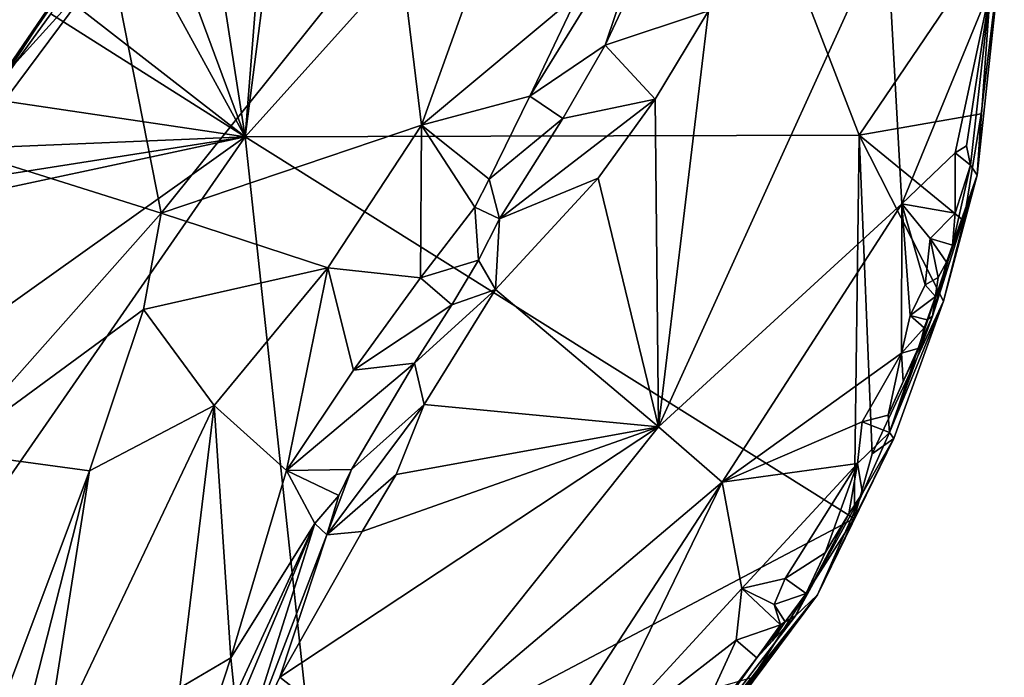
# Model space of a CAD drawing. Units: metres. Extents: x 24.2 to 29.9, y -7.3 to 9.
# Drawn here: x 27.8 to 29.1, y 0.1 to 0.9 of the extents above; entities that cross this region are included whole.
import ezdxf

# ---------------------------------------------------------------- set-up
doc = ezdxf.new("R2010")
doc.units = ezdxf.units.M

msp = doc.modelspace()

# ---------------------------------------------------------------- linework, layer by layer
at = {"layer": '2'}
for points in [[(28.6467, 1.4056, 11.7495), (28.0916, 0.7879, 11.7536), (28.1684, 1.3825, 11.7504)], [(28.0916, 0.7879, 11.7536), (28.6467, 1.4056, 11.7495), (28.8843, 0.79, 11.7585)], [(28.8843, 0.79, 11.7585), (28.6467, 1.4056, 11.7495), (29.0716, 1.0674, 11.7631)], [(28.1306, 1.2837, 11.748), (28.1684, 1.3825, 11.7504), (28.0916, 0.7879, 11.7536)], [(28.0302, 1.1849, 11.7483), (28.1306, 1.2837, 11.748), (28.0916, 0.7879, 11.7536)], [(28.0916, 0.7879, 11.7536), (27.97, 1.117, 11.7502), (28.0302, 1.1849, 11.7483)], [(27.934, 1.0754, 11.7504), (27.97, 1.117, 11.7502), (28.0916, 0.7879, 11.7536)], [(28.5218, 0.9727, 12.1049), (28.4592, 0.8404, 12.1284), (28.6237, 1.1075, 12.0329)], [(28.6237, 1.1075, 12.0329), (28.4592, 0.8404, 12.1284), (28.5564, 0.9063, 12.0583)], [(28.6237, 1.1075, 12.0329), (28.5564, 0.9063, 12.0583), (28.5828, 0.9631, 12.0455)], [(27.8549, 0.9723, 11.7513), (27.934, 1.0754, 11.7504), (28.0916, 0.7879, 11.7536)], [(27.9181, 1.0197, 12.4264), (27.9832, 0.6895, 12.2755), (28.2871, 1.069, 12.1886)], [(28.2871, 1.069, 12.1886), (27.9832, 0.6895, 12.2755), (28.3194, 0.8031, 12.1524)], [(28.2871, 1.069, 12.1886), (28.3194, 0.8031, 12.1524), (28.3941, 1.012, 12.1255)], [(28.6899, 0.9508, 12.1152), (28.6251, 0.4134, 12.2692), (28.9193, 1.0614, 12.1523)], [(28.9193, 1.0614, 12.1523), (28.6251, 0.4134, 12.2692), (28.9394, 0.7016, 12.3117)], [(29.0415, 0.8179, 11.767), (28.8843, 0.79, 11.7585), (29.0716, 1.0674, 11.7631)], [(28.9193, 1.0614, 12.1523), (28.9394, 0.7016, 12.3117), (29.0538, 0.9803, 12.2404)], [(29.0365, 0.7385, 12.0387), (29.0415, 0.8179, 11.767), (29.0716, 1.0674, 11.7631)], [(29.0538, 0.9803, 12.2404), (29.0365, 0.7385, 12.0387), (29.0716, 1.0674, 11.7631)], [(27.8658, 0.9958, 11.8696), (27.7377, 0.8081, 11.9267), (27.9032, 1.0458, 12.4141)], [(27.7377, 0.8081, 11.9267), (27.776, 0.8619, 12.4561), (27.9032, 1.0458, 12.4141)], [(27.9032, 1.0458, 12.4141), (27.776, 0.8619, 12.4561), (27.9181, 1.0197, 12.4264)], [(27.9181, 1.0197, 12.4264), (27.7313, 0.7687, 12.464), (27.9832, 0.6895, 12.2755)], [(27.7313, 0.7687, 12.464), (27.9181, 1.0197, 12.4264), (27.776, 0.8619, 12.4561)], [(28.3941, 1.012, 12.1255), (28.3194, 0.8031, 12.1524), (28.5218, 0.9727, 12.1049)], [(27.7451, 0.812, 11.8452), (27.7377, 0.8081, 11.9267), (27.8658, 0.9958, 11.8696)], [(27.7613, 0.8372, 11.7531), (27.7451, 0.812, 11.8452), (27.8658, 0.9958, 11.8696)], [(27.7613, 0.8372, 11.7531), (27.8658, 0.9958, 11.8696), (27.8408, 0.9467, 11.7541)], [(28.9394, 0.7016, 12.3117), (29.008, 0.7673, 12.3243), (29.0538, 0.9803, 12.2404)], [(29.0538, 0.9803, 12.2404), (29.008, 0.7673, 12.3243), (29.0229, 0.7764, 12.3188)], [(29.0538, 0.9803, 12.2404), (29.0229, 0.7764, 12.3188), (29.0277, 0.7516, 12.3036)], [(29.0277, 0.7516, 12.3036), (29.0365, 0.7385, 12.0387), (29.0538, 0.9803, 12.2404)], [(28.0916, 0.7879, 11.7536), (27.8408, 0.9467, 11.7541), (27.8549, 0.9723, 11.7513)], [(28.3194, 0.8031, 12.1524), (28.4592, 0.8404, 12.1284), (28.5218, 0.9727, 12.1049)], [(28.6899, 0.9508, 12.1152), (28.5828, 0.9631, 12.0455), (28.5564, 0.9063, 12.0583)], [(27.7613, 0.8372, 11.7531), (27.8408, 0.9467, 11.7541), (28.0916, 0.7879, 11.7536)], [(28.5564, 0.9063, 12.0583), (28.6209, 0.8368, 12.1417), (28.6899, 0.9508, 12.1152)], [(28.6209, 0.8368, 12.1417), (28.6251, 0.4134, 12.2692), (28.6899, 0.9508, 12.1152)], [(28.4592, 0.8404, 12.1284), (28.5018, 0.8117, 12.0878), (28.5564, 0.9063, 12.0583)], [(28.5564, 0.9063, 12.0583), (28.5018, 0.8117, 12.0878), (28.6209, 0.8368, 12.1417)], [(28.4592, 0.8404, 12.1284), (28.3194, 0.8031, 12.1524), (28.4067, 0.7333, 12.1521)], [(28.4592, 0.8404, 12.1284), (28.4067, 0.7333, 12.1521), (28.5018, 0.8117, 12.0878)], [(27.7416, 0.7732, 11.7522), (27.7613, 0.8372, 11.7531), (28.0916, 0.7879, 11.7536)], [(28.6209, 0.8368, 12.1417), (28.5018, 0.8117, 12.0878), (28.4201, 0.6822, 12.1334)], [(28.4201, 0.6822, 12.1334), (28.5474, 0.7346, 12.1601), (28.6209, 0.8368, 12.1417)], [(28.5474, 0.7346, 12.1601), (28.6251, 0.4134, 12.2692), (28.6209, 0.8368, 12.1417)], [(29.0191, 0.6797, 11.7662), (28.8843, 0.79, 11.7585), (29.0415, 0.8179, 11.767)], [(29.0365, 0.7385, 12.0387), (29.0191, 0.6797, 11.7662), (29.0415, 0.8179, 11.767)], [(27.9832, 0.6895, 12.2755), (28.1984, 0.6189, 12.1945), (28.3194, 0.8031, 12.1524)], [(28.3194, 0.8031, 12.1524), (28.1984, 0.6189, 12.1945), (28.318, 0.6059, 12.1785)], [(28.3194, 0.8031, 12.1524), (28.318, 0.6059, 12.1785), (28.3882, 0.6972, 12.1578)], [(28.3194, 0.8031, 12.1524), (28.3882, 0.6972, 12.1578), (28.4067, 0.7333, 12.1521)], [(28.5018, 0.8117, 12.0878), (28.4067, 0.7333, 12.1521), (28.4201, 0.6822, 12.1334)], [(28.8777, 0.2949, 11.7695), (28.0916, 0.7879, 11.7536), (28.8843, 0.79, 11.7585)], [(28.8843, 0.79, 11.7585), (28.901, 0.3786, 11.7663), (28.8777, 0.2949, 11.7695)], [(28.901, 0.3786, 11.7663), (28.8843, 0.79, 11.7585), (28.9929, 0.5759, 11.7713)], [(28.9929, 0.5759, 11.7713), (28.8843, 0.79, 11.7585), (29.0191, 0.6797, 11.7662)], [(27.6354, 0.1296, 11.7616), (27.494, 0.3624, 11.7549), (28.0916, 0.7879, 11.7536)], [(27.494, 0.3624, 11.7549), (27.6493, 0.6931, 11.7527), (28.0916, 0.7879, 11.7536)], [(27.6354, 0.1296, 11.7616), (28.0916, 0.7879, 11.7536), (28.1841, -0.0709, 11.7651)], [(27.6493, 0.6931, 11.7527), (27.7217, 0.73, 11.7517), (28.0916, 0.7879, 11.7536)], [(27.7217, 0.73, 11.7517), (27.7416, 0.7732, 11.7522), (28.0916, 0.7879, 11.7536)], [(28.0916, 0.7879, 11.7536), (28.8777, 0.2949, 11.7695), (28.1841, -0.0709, 11.7651)], [(29.0229, 0.7764, 12.3188), (29.008, 0.7673, 12.3243), (29.0277, 0.7516, 12.3036)], [(27.7313, 0.7687, 12.464), (27.7101, 0.3812, 12.3566), (27.9832, 0.6895, 12.2755)], [(29.008, 0.7673, 12.3243), (28.9394, 0.7016, 12.3117), (29.0083, 0.6894, 12.3513)], [(29.008, 0.7673, 12.3243), (29.0083, 0.6894, 12.3513), (29.0277, 0.7516, 12.3036)], [(29.0083, 0.6894, 12.3513), (29.0045, 0.6482, 12.3491), (29.0277, 0.7516, 12.3036)], [(29.0045, 0.6482, 12.3491), (29.0365, 0.7385, 12.0387), (29.0277, 0.7516, 12.3036)], [(29.0365, 0.7385, 12.0387), (28.9235, 0.4063, 12.418), (28.9929, 0.5759, 11.7713)], [(28.9787, 0.5562, 12.3267), (28.9235, 0.4063, 12.418), (29.0365, 0.7385, 12.0387)], [(28.9787, 0.5562, 12.3267), (29.0365, 0.7385, 12.0387), (29.0045, 0.6482, 12.3491)], [(28.9929, 0.5759, 11.7713), (29.0191, 0.6797, 11.7662), (29.0365, 0.7385, 12.0387)], [(28.3882, 0.6972, 12.1578), (28.4201, 0.6822, 12.1334), (28.4067, 0.7333, 12.1521)], [(28.4201, 0.6822, 12.1334), (28.4147, 0.5906, 12.1817), (28.5474, 0.7346, 12.1601)], [(28.4147, 0.5906, 12.1817), (28.6251, 0.4134, 12.2692), (28.5474, 0.7346, 12.1601)], [(28.9394, 0.7016, 12.3117), (28.6251, 0.4134, 12.2692), (28.7072, 0.3419, 12.3483)], [(28.9394, 0.7016, 12.3117), (28.7072, 0.3419, 12.3483), (28.9388, 0.5084, 12.4112)], [(28.95, 0.5572, 12.3952), (28.9394, 0.7016, 12.3117), (28.9388, 0.5084, 12.4112)], [(28.9394, 0.7016, 12.3117), (28.95, 0.5572, 12.3952), (28.9695, 0.597, 12.3849)], [(28.9759, 0.6568, 12.3626), (28.9394, 0.7016, 12.3117), (28.9695, 0.597, 12.3849)], [(28.9394, 0.7016, 12.3117), (28.9759, 0.6568, 12.3626), (29.0083, 0.6894, 12.3513)], [(27.9832, 0.6895, 12.2755), (27.7101, 0.3812, 12.3566), (27.9606, 0.565, 12.2701)], [(27.9832, 0.6895, 12.2755), (27.9606, 0.565, 12.2701), (28.1984, 0.6189, 12.1945)], [(28.318, 0.6059, 12.1785), (28.393, 0.6289, 12.1378), (28.3882, 0.6972, 12.1578)], [(28.3882, 0.6972, 12.1578), (28.393, 0.6289, 12.1378), (28.4201, 0.6822, 12.1334)], [(28.9759, 0.6568, 12.3626), (29.0045, 0.6482, 12.3491), (29.0083, 0.6894, 12.3513)], [(28.393, 0.6289, 12.1378), (28.4147, 0.5906, 12.1817), (28.4201, 0.6822, 12.1334)], [(28.9759, 0.6568, 12.3626), (28.9695, 0.597, 12.3849), (28.986, 0.6063, 12.3805)], [(28.9759, 0.6568, 12.3626), (28.9971, 0.6262, 12.3695), (29.0045, 0.6482, 12.3491)], [(28.9759, 0.6568, 12.3626), (28.986, 0.6063, 12.3805), (28.9971, 0.6262, 12.3695)], [(28.9971, 0.6262, 12.3695), (28.9787, 0.5562, 12.3267), (29.0045, 0.6482, 12.3491)], [(28.318, 0.6059, 12.1785), (28.3585, 0.571, 12.1412), (28.393, 0.6289, 12.1378)], [(28.393, 0.6289, 12.1378), (28.3585, 0.571, 12.1412), (28.4147, 0.5906, 12.1817)], [(28.986, 0.6063, 12.3805), (28.9787, 0.5562, 12.3267), (28.9971, 0.6262, 12.3695)], [(27.9606, 0.565, 12.2701), (28.0515, 0.4409, 12.2372), (28.1984, 0.6189, 12.1945)], [(28.1984, 0.6189, 12.1945), (28.0515, 0.4409, 12.2372), (28.1451, 0.3571, 12.2315)], [(28.1984, 0.6189, 12.1945), (28.1451, 0.3571, 12.2315), (28.2315, 0.4867, 12.2063)], [(28.1984, 0.6189, 12.1945), (28.2315, 0.4867, 12.2063), (28.318, 0.6059, 12.1785)], [(28.318, 0.6059, 12.1785), (28.2315, 0.4867, 12.2063), (28.3585, 0.571, 12.1412)], [(28.9695, 0.597, 12.3849), (28.9826, 0.5818, 12.3766), (28.986, 0.6063, 12.3805)], [(28.986, 0.6063, 12.3805), (28.9826, 0.5818, 12.3766), (28.9787, 0.5562, 12.3267)], [(28.4147, 0.5906, 12.1817), (28.31, 0.4956, 12.1492), (28.3229, 0.4422, 12.2136)], [(28.31, 0.4956, 12.1492), (28.4147, 0.5906, 12.1817), (28.3585, 0.571, 12.1412)], [(28.4147, 0.5906, 12.1817), (28.3229, 0.4422, 12.2136), (28.6251, 0.4134, 12.2692)], [(28.9695, 0.597, 12.3849), (28.95, 0.5572, 12.3952), (28.9826, 0.5818, 12.3766)], [(28.929, 0.3985, 11.775), (28.901, 0.3786, 11.7663), (28.9929, 0.5759, 11.7713)], [(28.9235, 0.4063, 12.418), (28.929, 0.3985, 11.775), (28.9929, 0.5759, 11.7713)], [(28.95, 0.5572, 12.3952), (28.972, 0.5518, 12.3807), (28.9826, 0.5818, 12.3766)], [(28.9826, 0.5818, 12.3766), (28.972, 0.5518, 12.3807), (28.9787, 0.5562, 12.3267)], [(27.7101, 0.3812, 12.3566), (27.8907, 0.3567, 12.2687), (27.9606, 0.565, 12.2701)], [(27.9606, 0.565, 12.2701), (27.8907, 0.3567, 12.2687), (28.0515, 0.4409, 12.2372)], [(28.2315, 0.4867, 12.2063), (28.31, 0.4956, 12.1492), (28.3585, 0.571, 12.1412)], [(28.9217, 0.4284, 12.429), (28.9235, 0.4063, 12.418), (28.9787, 0.5562, 12.3267)], [(28.9217, 0.4284, 12.429), (28.9787, 0.5562, 12.3267), (28.9409, 0.4718, 12.4209)], [(28.9388, 0.5084, 12.4112), (28.9681, 0.5415, 12.3908), (28.95, 0.5572, 12.3952)], [(28.9409, 0.4718, 12.4209), (28.9787, 0.5562, 12.3267), (28.9618, 0.515, 12.3912)], [(28.9681, 0.5415, 12.3908), (28.972, 0.5518, 12.3807), (28.95, 0.5572, 12.3952)], [(28.9618, 0.515, 12.3912), (28.9787, 0.5562, 12.3267), (28.972, 0.5518, 12.3807)], [(28.9681, 0.5415, 12.3908), (28.9618, 0.515, 12.3912), (28.972, 0.5518, 12.3807)], [(28.9618, 0.515, 12.3912), (28.9681, 0.5415, 12.3908), (28.9388, 0.5084, 12.4112)], [(28.9388, 0.5084, 12.4112), (28.7072, 0.3419, 12.3483), (28.8879, 0.4199, 12.4313)], [(28.9388, 0.5084, 12.4112), (28.8879, 0.4199, 12.4313), (28.9217, 0.4284, 12.429)], [(28.9388, 0.5084, 12.4112), (28.9217, 0.4284, 12.429), (28.9409, 0.4718, 12.4209)], [(28.9618, 0.515, 12.3912), (28.9388, 0.5084, 12.4112), (28.9409, 0.4718, 12.4209)], [(28.2315, 0.4867, 12.2063), (28.1451, 0.3571, 12.2315), (28.31, 0.4956, 12.1492)], [(28.31, 0.4956, 12.1492), (28.1451, 0.3571, 12.2315), (28.229, 0.3584, 12.1735)], [(28.31, 0.4956, 12.1492), (28.229, 0.3584, 12.1735), (28.3229, 0.4422, 12.2136)], [(27.8308, -0.024, 12.2918), (28.0072, 0.0764, 12.2724), (28.0515, 0.4409, 12.2372)], [(27.8907, 0.3567, 12.2687), (27.8308, -0.024, 12.2918), (28.0515, 0.4409, 12.2372)], [(28.0515, 0.4409, 12.2372), (28.0072, 0.0764, 12.2724), (28.073, 0.1149, 12.234)], [(28.0515, 0.4409, 12.2372), (28.073, 0.1149, 12.234), (28.1451, 0.3571, 12.2315)], [(28.229, 0.3584, 12.1735), (28.1969, 0.2739, 12.2178), (28.3229, 0.4422, 12.2136)], [(28.3229, 0.4422, 12.2136), (28.1969, 0.2739, 12.2178), (28.2866, 0.352, 12.2345)], [(28.3229, 0.4422, 12.2136), (28.2866, 0.352, 12.2345), (28.6251, 0.4134, 12.2692)], [(28.7072, 0.3419, 12.3483), (28.8822, 0.3661, 12.4502), (28.8879, 0.4199, 12.4313)], [(28.8879, 0.4199, 12.4313), (28.8822, 0.3661, 12.4502), (28.9235, 0.4063, 12.418)], [(28.9217, 0.4284, 12.429), (28.8879, 0.4199, 12.4313), (28.9235, 0.4063, 12.418)], [(28.6251, 0.4134, 12.2692), (28.1363, 0.0903, 12.2826), (28.2781, -0.022, 12.3588)], [(28.2426, 0.2783, 12.2472), (28.1363, 0.0903, 12.2826), (28.6251, 0.4134, 12.2692)], [(28.2866, 0.352, 12.2345), (28.2426, 0.2783, 12.2472), (28.6251, 0.4134, 12.2692)], [(28.6251, 0.4134, 12.2692), (28.2781, -0.022, 12.3588), (28.7072, 0.3419, 12.3483)], [(28.8304, 0.1964, 11.993), (28.8777, 0.2949, 11.7695), (28.929, 0.3985, 11.775)], [(28.8887, 0.3277, 12.4349), (28.8304, 0.1964, 11.993), (28.929, 0.3985, 11.775)], [(28.8777, 0.2949, 11.7695), (28.901, 0.3786, 11.7663), (28.929, 0.3985, 11.775)], [(28.8822, 0.3661, 12.4502), (28.8887, 0.3277, 12.4349), (28.9235, 0.4063, 12.418)], [(28.8887, 0.3277, 12.4349), (28.929, 0.3985, 11.775), (28.9235, 0.4063, 12.418)], [(27.7101, 0.3812, 12.3566), (27.5864, -0.455, 12.3799), (27.8907, 0.3567, 12.2687)], [(27.5864, -0.455, 12.3799), (27.6935, -0.415, 12.3262), (27.8907, 0.3567, 12.2687)], [(27.8907, 0.3567, 12.2687), (27.6935, -0.415, 12.3262), (27.8308, -0.024, 12.2918)], [(28.1451, 0.3571, 12.2315), (28.073, 0.1149, 12.234), (28.1816, 0.2885, 12.1854)], [(28.1451, 0.3571, 12.2315), (28.2127, 0.3247, 12.1803), (28.229, 0.3584, 12.1735)], [(28.1451, 0.3571, 12.2315), (28.1816, 0.2885, 12.1854), (28.2127, 0.3247, 12.1803)], [(28.2127, 0.3247, 12.1803), (28.1969, 0.2739, 12.2178), (28.229, 0.3584, 12.1735)], [(28.7072, 0.3419, 12.3483), (28.7326, 0.2045, 12.4586), (28.8822, 0.3661, 12.4502)], [(28.8822, 0.3661, 12.4502), (28.7326, 0.2045, 12.4586), (28.7886, 0.2174, 12.4812)], [(28.8822, 0.3661, 12.4502), (28.7886, 0.2174, 12.4812), (28.8404, 0.2507, 12.4759)], [(28.8822, 0.3661, 12.4502), (28.8404, 0.2507, 12.4759), (28.871, 0.3009, 12.4462)], [(28.8822, 0.3661, 12.4502), (28.871, 0.3009, 12.4462), (28.8887, 0.3277, 12.4349)], [(28.1969, 0.2739, 12.2178), (28.2426, 0.2783, 12.2472), (28.2866, 0.352, 12.2345)], [(28.2781, -0.022, 12.3588), (28.4295, -0.0853, 12.4727), (28.7072, 0.3419, 12.3483)], [(28.7072, 0.3419, 12.3483), (28.4295, -0.0853, 12.4727), (28.5368, -0.0087, 12.4769)], [(28.7072, 0.3419, 12.3483), (28.5368, -0.0087, 12.4769), (28.7326, 0.2045, 12.4586)], [(28.1816, 0.2885, 12.1854), (28.1969, 0.2739, 12.2178), (28.2127, 0.3247, 12.1803)], [(28.802, 0.1693, 12.325), (28.8304, 0.1964, 11.993), (28.8887, 0.3277, 12.4349)], [(28.871, 0.3009, 12.4462), (28.802, 0.1693, 12.325), (28.8887, 0.3277, 12.4349)], [(28.1841, -0.0709, 11.7651), (28.8777, 0.2949, 11.7695), (28.7469, 0.0895, 11.7784)], [(28.8304, 0.1964, 11.993), (28.7469, 0.0895, 11.7784), (28.8777, 0.2949, 11.7695)], [(28.8404, 0.2507, 12.4759), (28.802, 0.1693, 12.325), (28.871, 0.3009, 12.4462)], [(28.0784, 0.065, 12.2246), (28.0584, -0.005, 12.2554), (28.1816, 0.2885, 12.1854)], [(28.1816, 0.2885, 12.1854), (28.0584, -0.005, 12.2554), (28.084, -0.0209, 12.2987)], [(28.073, 0.1149, 12.234), (28.0784, 0.065, 12.2246), (28.1816, 0.2885, 12.1854)], [(28.1816, 0.2885, 12.1854), (28.084, -0.0209, 12.2987), (28.1969, 0.2739, 12.2178)], [(28.1969, 0.2739, 12.2178), (28.084, -0.0209, 12.2987), (28.1363, 0.0903, 12.2826)], [(28.1969, 0.2739, 12.2178), (28.1363, 0.0903, 12.2826), (28.2426, 0.2783, 12.2472)], [(28.8404, 0.2507, 12.4759), (28.7886, 0.2174, 12.4812), (28.8158, 0.1982, 12.4636)], [(28.8404, 0.2507, 12.4759), (28.8158, 0.1982, 12.4636), (28.802, 0.1693, 12.325)], [(28.7886, 0.2174, 12.4812), (28.7326, 0.2045, 12.4586), (28.7743, 0.184, 12.4864)], [(28.7886, 0.2174, 12.4812), (28.7743, 0.184, 12.4864), (28.8158, 0.1982, 12.4636)], [(28.7326, 0.2045, 12.4586), (28.5368, -0.0087, 12.4769), (28.7254, 0.1377, 12.4766)], [(28.7326, 0.2045, 12.4586), (28.7254, 0.1377, 12.4766), (28.7828, 0.1576, 12.4918)], [(28.7326, 0.2045, 12.4586), (28.7828, 0.1576, 12.4918), (28.7743, 0.184, 12.4864)], [(28.6365, -0.0488, 12.1615), (28.6431, -0.0483, 12.0786), (28.8304, 0.1964, 11.993)], [(28.6385, -0.0444, 12.2435), (28.6365, -0.0488, 12.1615), (28.8304, 0.1964, 11.993)], [(28.6385, -0.0444, 12.2435), (28.8304, 0.1964, 11.993), (28.802, 0.1693, 12.325)], [(28.6431, -0.0483, 12.0786), (28.6467, -0.0502, 11.924), (28.8304, 0.1964, 11.993)], [(28.6467, -0.0502, 11.924), (28.7469, 0.0895, 11.7784), (28.8304, 0.1964, 11.993)], [(28.7743, 0.184, 12.4864), (28.7888, 0.1616, 12.4626), (28.8158, 0.1982, 12.4636)], [(28.7888, 0.1616, 12.4626), (28.802, 0.1693, 12.325), (28.8158, 0.1982, 12.4636)], [(28.7888, 0.1616, 12.4626), (28.7743, 0.184, 12.4864), (28.7828, 0.1576, 12.4918)], [(28.7523, 0.1152, 12.4625), (28.6385, -0.0444, 12.2435), (28.802, 0.1693, 12.325)], [(28.802, 0.1693, 12.325), (28.7888, 0.1616, 12.4626), (28.7523, 0.1152, 12.4625)], [(28.7254, 0.1377, 12.4766), (28.7523, 0.1152, 12.4625), (28.7828, 0.1576, 12.4918)], [(28.7722, 0.1371, 12.4833), (28.7523, 0.1152, 12.4625), (28.7888, 0.1616, 12.4626)], [(28.7828, 0.1576, 12.4918), (28.7523, 0.1152, 12.4625), (28.7722, 0.1371, 12.4833)], [(28.7888, 0.1616, 12.4626), (28.7828, 0.1576, 12.4918), (28.7722, 0.1371, 12.4833)], [(27.6668, -0.0417, 11.7607), (27.6354, 0.1296, 11.7616), (28.1841, -0.0709, 11.7651)], [(28.7254, 0.1377, 12.4766), (28.5368, -0.0087, 12.4769), (28.6597, -0.0059, 12.4341)], [(28.7254, 0.1377, 12.4766), (28.6597, -0.0059, 12.4341), (28.7523, 0.1152, 12.4625)], [(28.073, 0.1149, 12.234), (28.0072, 0.0764, 12.2724), (28.0378, 0.0074, 12.2307)], [(28.0378, 0.0074, 12.2307), (28.0784, 0.065, 12.2246), (28.073, 0.1149, 12.234)], [(28.7523, 0.1152, 12.4625), (28.6597, -0.0059, 12.4341), (28.6385, -0.0444, 12.2435)], [(28.1363, 0.0903, 12.2826), (28.084, -0.0209, 12.2987), (28.2781, -0.022, 12.3588)]]:
    msp.add_3dface(points, dxfattribs=at)

doc.saveas('drawing.dxf')
